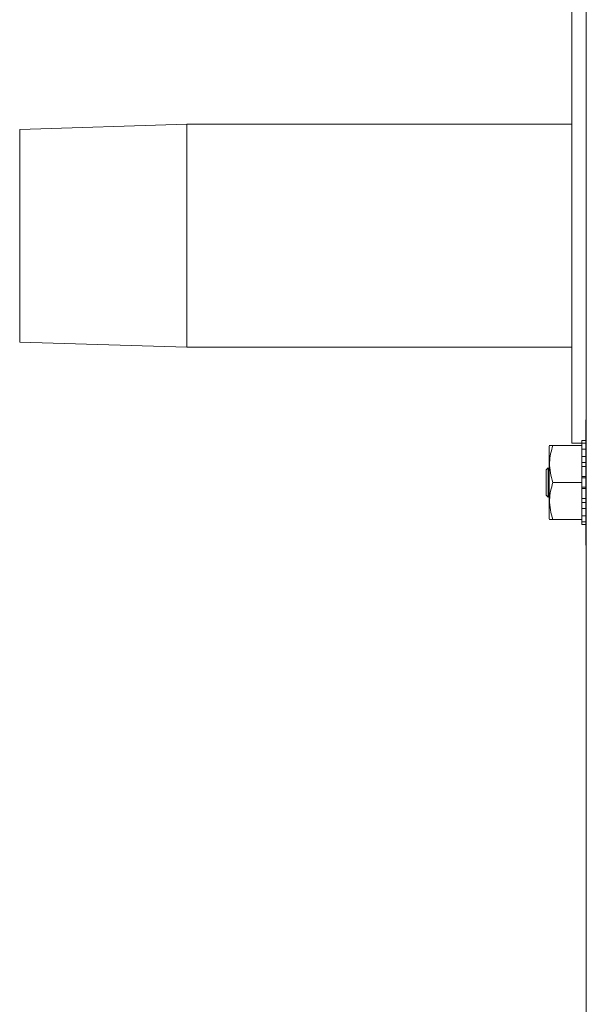
# Model space of a CAD drawing. Units: inches. Extents: x 17 to 395, y 6 to 258.
# Drawn here: x 202 to 208, y 170 to 182 of the extents above; entities that cross this region are included whole.
import ezdxf

# ---------------------------------------------------------------- set-up
doc = ezdxf.new("R2010")
doc.units = ezdxf.units.IN
doc.header["$LTSCALE"] = 24
doc.header["$MEASUREMENT"] = 0

msp = doc.modelspace()

# ---------------------------------------------------------------- linework, layer by layer
at = {"color": 7, "linetype": 'Continuous', "lineweight": 15}
for p, q in [((208.281, 192.465), (208.281, 142.237)), ((208.112, 179.668), (208.112, 182.391)), ((203.575, 180.553), (201.606, 180.491)), ((201.606, 177.984), (201.606, 180.491)), ((208.112, 180.553), (203.575, 180.553)), ((203.575, 179.238), (203.575, 180.553)), ((208.112, 176.793), (208.112, 179.668)), ((203.575, 177.923), (203.575, 179.238)), ((201.606, 177.984), (203.575, 177.923)), ((203.575, 177.923), (208.112, 177.923)), ((208.281, 177.069), (208.274, 177.069)), ((208.274, 175.589), (208.274, 177.069)), ((207.849, 176.767), (207.842, 176.754)), ((208.228, 176.766), (207.888, 176.766)), ((208.112, 176.793), (208.228, 176.793)), ((208.274, 176.824), (208.228, 176.824)), ((208.228, 176.793), (208.228, 176.824)), ((208.228, 176.766), (208.228, 176.793)), ((208.228, 176.793), (208.274, 176.793)), ((208.228, 176.766), (208.228, 176.723)), ((207.842, 175.904), (207.842, 176.754)), ((208.274, 176.723), (208.228, 176.723)), ((208.228, 176.637), (208.228, 176.723)), ((208.228, 176.601), (208.228, 176.637)), ((208.228, 176.637), (208.274, 176.637)), ((208.228, 176.601), (208.228, 176.516)), ((208.274, 176.565), (208.228, 176.565)), ((207.83, 176.501), (207.808, 176.479)), ((207.808, 176.179), (207.808, 176.479)), ((207.835, 176.492), (207.83, 176.501)), ((207.83, 176.156), (207.83, 176.501)), ((207.842, 176.503), (207.835, 176.492)), ((207.835, 176.492), (207.835, 176.165)), ((208.274, 176.516), (208.228, 176.516)), ((208.228, 176.399), (208.228, 176.516)), ((208.228, 176.329), (207.888, 176.329)), ((208.228, 176.399), (208.274, 176.399)), ((208.228, 176.395), (208.228, 176.399)), ((208.228, 176.395), (208.228, 176.329)), ((208.274, 176.383), (208.228, 176.383)), ((208.228, 176.329), (208.228, 176.263)), ((207.808, 176.179), (207.83, 176.156)), ((208.274, 176.275), (208.228, 176.275)), ((208.228, 176.259), (208.228, 176.263)), ((208.274, 176.259), (208.228, 176.259)), ((208.228, 176.142), (208.228, 176.259)), ((207.83, 176.156), (207.835, 176.165)), ((207.835, 176.165), (207.842, 176.154)), ((208.228, 176.142), (208.228, 176.056)), ((208.228, 176.142), (208.274, 176.142)), ((208.274, 176.092), (208.228, 176.092)), ((208.228, 176.021), (208.228, 176.056)), ((208.274, 176.021), (208.228, 176.021)), ((208.228, 175.935), (208.228, 176.021)), ((207.842, 175.904), (207.849, 175.891)), ((208.228, 175.891), (207.888, 175.891)), ((208.228, 175.935), (208.228, 175.891)), ((208.228, 175.935), (208.274, 175.935)), ((208.228, 175.865), (208.228, 175.891)), ((208.274, 175.865), (208.228, 175.865)), ((208.228, 175.834), (208.228, 175.865)), ((208.228, 175.834), (208.274, 175.834)), ((208.274, 175.589), (208.281, 175.589))]:
    msp.add_line(p, q, dxfattribs=at)
for points, knots in [([(207.888, 176.329), (207.877, 176.367), (207.854, 176.444), (207.845, 176.557), (207.858, 176.666), (207.878, 176.733), (207.888, 176.766)], [0, 0, 0, 0, 0.264611, 0.534964, 0.765353, 1, 1, 1, 1]), ([(207.888, 176.766), (207.876, 176.766), (207.854, 176.766), (207.851, 176.766), (207.85, 176.766)], [0, 0, 0, 0, 0.529267, 1, 1, 1, 1]), ([(207.888, 175.891), (207.877, 175.929), (207.854, 176.006), (207.845, 176.12), (207.858, 176.229), (207.878, 176.295), (207.888, 176.329)], [0, 0, 0, 0, 0.264617, 0.534967, 0.765352, 1, 1, 1, 1]), ([(207.85, 175.891), (207.85, 175.891), (207.846, 175.891), (207.859, 175.891), (207.878, 175.891), (207.888, 175.891)], [0, 0, 0, 0, 0.070023, 0.530743, 1, 1, 1, 1])]:
    msp.add_open_spline(points, degree=3, knots=knots, dxfattribs=at)

doc.saveas('drawing.dxf')
